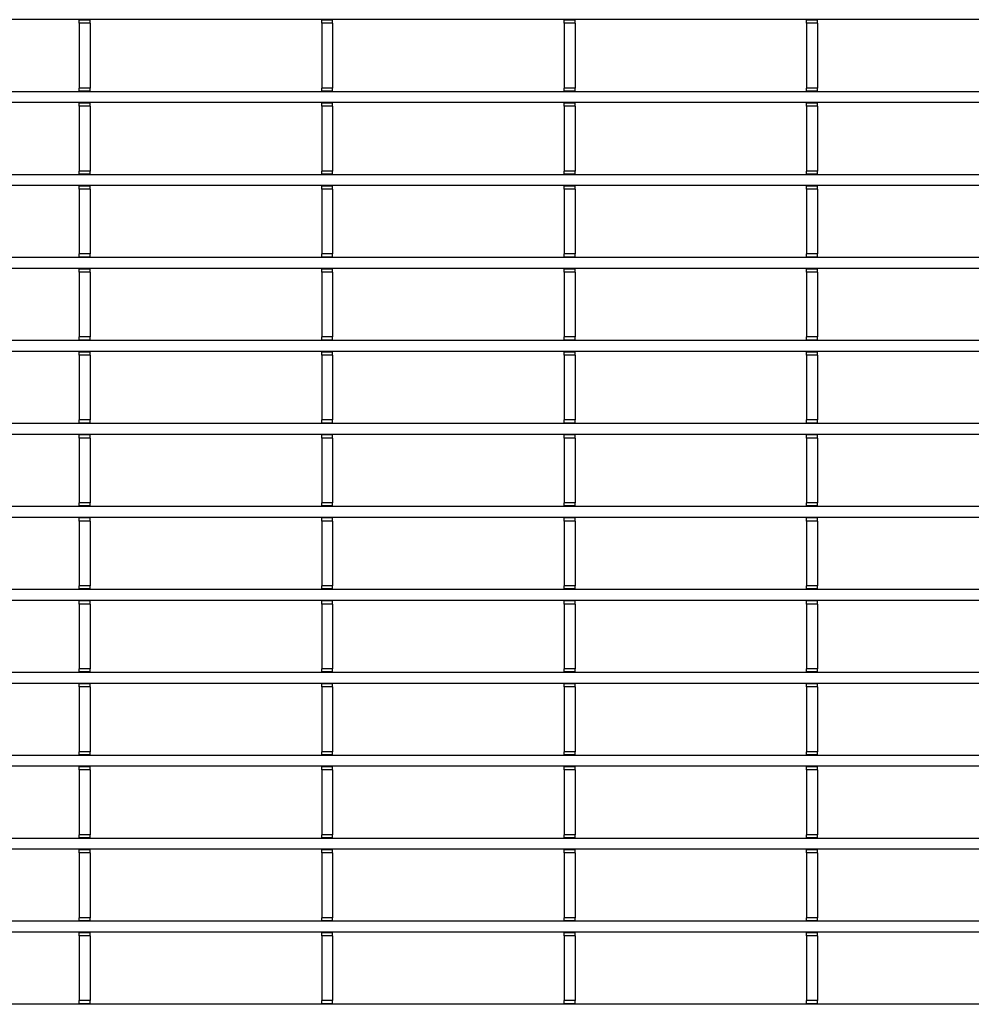
# Model space of a CAD drawing. Units: millimetres. Extents: x 1695 to 98743, y -25804 to 21589.
# Drawn here: x 3603 to 3734, y -1874 to -1739 of the extents above; entities that cross this region are included whole.
import ezdxf

# ---------------------------------------------------------------- set-up
doc = ezdxf.new("R2010")
doc.units = ezdxf.units.MM
doc.header["$LTSCALE"] = 50
doc.layers.add('377245', color=7, linetype='Continuous')

# ---------------------------------------------------------------- blocks, each defined once
blk = doc.blocks.new('1074578-M_001_Top_view')
for p, q in [((540.5, -282.25), (-540.5, -282.25)), ((-183.9, -282.32), (-183.9, -282.25)), ((-182.4, -282.32), (-183.9, -282.32)), ((-183.9, -282.75), (-183.9, -282.32)), ((-182.4, -282.75), (-183.9, -282.75)), ((-183.9, -282.75), (-183.9, -291.65)), ((-182.4, -282.32), (-182.4, -282.25)), ((-182.4, -282.75), (-182.4, -282.32)), ((-182.4, -282.75), (-182.4, -291.65)), ((-150.6, -282.32), (-150.6, -282.25)), ((-149.1, -282.32), (-150.6, -282.32)), ((-150.6, -282.75), (-150.6, -282.32)), ((-149.1, -282.75), (-150.6, -282.75)), ((-150.6, -282.75), (-150.6, -291.65)), ((-149.1, -282.32), (-149.1, -282.25)), ((-149.1, -282.75), (-149.1, -282.32)), ((-149.1, -282.75), (-149.1, -291.65)), ((-117.3, -282.32), (-117.3, -282.25)), ((-115.8, -282.32), (-117.3, -282.32)), ((-117.3, -282.75), (-117.3, -282.32)), ((-115.8, -282.75), (-117.3, -282.75)), ((-117.3, -282.75), (-117.3, -291.65)), ((-115.8, -282.32), (-115.8, -282.25)), ((-115.8, -282.75), (-115.8, -282.32)), ((-115.8, -282.75), (-115.8, -291.65)), ((-84, -282.32), (-84, -282.25)), ((-82.5, -282.32), (-84, -282.32)), ((-84, -282.75), (-84, -282.32)), ((-82.5, -282.75), (-84, -282.75)), ((-84, -282.75), (-84, -291.65)), ((-82.5, -282.32), (-82.5, -282.25)), ((-82.5, -282.75), (-82.5, -282.32)), ((-82.5, -282.75), (-82.5, -291.65)), ((540.5, -292.15), (-540.5, -292.15)), ((-182.4, -291.65), (-183.9, -291.65)), ((-183.9, -292.07), (-183.9, -291.65)), ((-182.4, -292.07), (-183.9, -292.07)), ((-183.9, -292.15), (-183.9, -292.07)), ((-182.4, -292.07), (-182.4, -291.65)), ((-182.4, -292.15), (-182.4, -292.07)), ((-149.1, -291.65), (-150.6, -291.65)), ((-150.6, -292.07), (-150.6, -291.65)), ((-149.1, -292.07), (-150.6, -292.07)), ((-150.6, -292.15), (-150.6, -292.07)), ((-149.1, -292.07), (-149.1, -291.65)), ((-149.1, -292.15), (-149.1, -292.07)), ((-115.8, -291.65), (-117.3, -291.65)), ((-117.3, -292.07), (-117.3, -291.65)), ((-115.8, -292.07), (-117.3, -292.07)), ((-117.3, -292.15), (-117.3, -292.07)), ((-115.8, -292.07), (-115.8, -291.65)), ((-115.8, -292.15), (-115.8, -292.07)), ((-82.5, -291.65), (-84, -291.65)), ((-84, -292.07), (-84, -291.65)), ((-82.5, -292.07), (-84, -292.07)), ((-84, -292.15), (-84, -292.07)), ((-82.5, -292.07), (-82.5, -291.65)), ((-82.5, -292.15), (-82.5, -292.07)), ((540.5, -293.65), (-540.5, -293.65)), ((-183.9, -293.72), (-183.9, -293.65)), ((-182.4, -293.72), (-183.9, -293.72)), ((-183.9, -294.15), (-183.9, -293.72)), ((-182.4, -294.15), (-183.9, -294.15)), ((-183.9, -294.15), (-183.9, -303.05)), ((-182.4, -293.72), (-182.4, -293.65)), ((-182.4, -294.15), (-182.4, -293.72)), ((-182.4, -294.15), (-182.4, -303.05)), ((-150.6, -293.72), (-150.6, -293.65)), ((-149.1, -293.72), (-150.6, -293.72)), ((-150.6, -294.15), (-150.6, -293.72)), ((-149.1, -294.15), (-150.6, -294.15)), ((-150.6, -294.15), (-150.6, -303.05)), ((-149.1, -293.72), (-149.1, -293.65)), ((-149.1, -294.15), (-149.1, -293.72)), ((-149.1, -294.15), (-149.1, -303.05)), ((-117.3, -293.72), (-117.3, -293.65)), ((-115.8, -293.72), (-117.3, -293.72)), ((-117.3, -294.15), (-117.3, -293.72)), ((-115.8, -294.15), (-117.3, -294.15)), ((-117.3, -294.15), (-117.3, -303.05)), ((-115.8, -293.72), (-115.8, -293.65)), ((-115.8, -294.15), (-115.8, -293.72)), ((-115.8, -294.15), (-115.8, -303.05)), ((-84, -293.72), (-84, -293.65)), ((-82.5, -293.72), (-84, -293.72)), ((-84, -294.15), (-84, -293.72)), ((-82.5, -294.15), (-84, -294.15)), ((-84, -294.15), (-84, -303.05)), ((-82.5, -293.72), (-82.5, -293.65)), ((-82.5, -294.15), (-82.5, -293.72)), ((-82.5, -294.15), (-82.5, -303.05)), ((-182.4, -303.05), (-183.9, -303.05)), ((-183.9, -303.47), (-183.9, -303.05)), ((-182.4, -303.47), (-182.4, -303.05)), ((-149.1, -303.05), (-150.6, -303.05)), ((-150.6, -303.47), (-150.6, -303.05)), ((-149.1, -303.47), (-149.1, -303.05)), ((-115.8, -303.05), (-117.3, -303.05)), ((-117.3, -303.47), (-117.3, -303.05)), ((-115.8, -303.47), (-115.8, -303.05)), ((-82.5, -303.05), (-84, -303.05)), ((-84, -303.47), (-84, -303.05)), ((-82.5, -303.47), (-82.5, -303.05)), ((540.5, -303.55), (-540.5, -303.55)), ((-182.4, -303.47), (-183.9, -303.47)), ((-183.9, -303.55), (-183.9, -303.47)), ((-182.4, -303.55), (-182.4, -303.47)), ((-149.1, -303.47), (-150.6, -303.47)), ((-150.6, -303.55), (-150.6, -303.47)), ((-149.1, -303.55), (-149.1, -303.47)), ((-115.8, -303.47), (-117.3, -303.47)), ((-117.3, -303.55), (-117.3, -303.47)), ((-115.8, -303.55), (-115.8, -303.47)), ((-82.5, -303.47), (-84, -303.47)), ((-84, -303.55), (-84, -303.47)), ((-82.5, -303.55), (-82.5, -303.47)), ((540.5, -305.05), (-540.5, -305.05)), ((-183.9, -305.12), (-183.9, -305.05)), ((-182.4, -305.12), (-183.9, -305.12)), ((-183.9, -305.55), (-183.9, -305.12)), ((-182.4, -305.55), (-183.9, -305.55)), ((-183.9, -305.55), (-183.9, -314.45)), ((-182.4, -305.12), (-182.4, -305.05)), ((-182.4, -305.55), (-182.4, -305.12)), ((-182.4, -305.55), (-182.4, -314.45)), ((-150.6, -305.12), (-150.6, -305.05)), ((-149.1, -305.12), (-150.6, -305.12)), ((-150.6, -305.55), (-150.6, -305.12)), ((-149.1, -305.55), (-150.6, -305.55)), ((-150.6, -305.55), (-150.6, -314.45)), ((-149.1, -305.12), (-149.1, -305.05)), ((-149.1, -305.55), (-149.1, -305.12)), ((-149.1, -305.55), (-149.1, -314.45)), ((-117.3, -305.12), (-117.3, -305.05)), ((-115.8, -305.12), (-117.3, -305.12)), ((-117.3, -305.55), (-117.3, -305.12)), ((-115.8, -305.55), (-117.3, -305.55)), ((-117.3, -305.55), (-117.3, -314.45)), ((-115.8, -305.12), (-115.8, -305.05)), ((-115.8, -305.55), (-115.8, -305.12)), ((-115.8, -305.55), (-115.8, -314.45)), ((-84, -305.12), (-84, -305.05)), ((-82.5, -305.12), (-84, -305.12)), ((-84, -305.55), (-84, -305.12)), ((-82.5, -305.55), (-84, -305.55)), ((-84, -305.55), (-84, -314.45)), ((-82.5, -305.12), (-82.5, -305.05)), ((-82.5, -305.55), (-82.5, -305.12)), ((-82.5, -305.55), (-82.5, -314.45)), ((540.5, -314.95), (-540.5, -314.95)), ((-182.4, -314.45), (-183.9, -314.45)), ((-183.9, -314.87), (-183.9, -314.45)), ((-182.4, -314.87), (-183.9, -314.87)), ((-183.9, -314.95), (-183.9, -314.87)), ((-182.4, -314.87), (-182.4, -314.45)), ((-182.4, -314.95), (-182.4, -314.87)), ((-149.1, -314.45), (-150.6, -314.45)), ((-150.6, -314.87), (-150.6, -314.45)), ((-149.1, -314.87), (-150.6, -314.87)), ((-150.6, -314.95), (-150.6, -314.87)), ((-149.1, -314.87), (-149.1, -314.45)), ((-149.1, -314.95), (-149.1, -314.87)), ((-115.8, -314.45), (-117.3, -314.45)), ((-117.3, -314.87), (-117.3, -314.45)), ((-115.8, -314.87), (-117.3, -314.87)), ((-117.3, -314.95), (-117.3, -314.87)), ((-115.8, -314.87), (-115.8, -314.45)), ((-115.8, -314.95), (-115.8, -314.87)), ((-82.5, -314.45), (-84, -314.45)), ((-84, -314.87), (-84, -314.45)), ((-82.5, -314.87), (-84, -314.87)), ((-84, -314.95), (-84, -314.87)), ((-82.5, -314.87), (-82.5, -314.45)), ((-82.5, -314.95), (-82.5, -314.87)), ((540.5, -316.45), (-540.5, -316.45)), ((-183.9, -316.52), (-183.9, -316.45)), ((-182.4, -316.52), (-183.9, -316.52)), ((-183.9, -316.95), (-183.9, -316.52)), ((-182.4, -316.52), (-182.4, -316.45)), ((-182.4, -316.95), (-182.4, -316.52)), ((-150.6, -316.52), (-150.6, -316.45)), ((-149.1, -316.52), (-150.6, -316.52)), ((-150.6, -316.95), (-150.6, -316.52)), ((-149.1, -316.52), (-149.1, -316.45)), ((-149.1, -316.95), (-149.1, -316.52)), ((-117.3, -316.52), (-117.3, -316.45)), ((-115.8, -316.52), (-117.3, -316.52)), ((-117.3, -316.95), (-117.3, -316.52)), ((-115.8, -316.52), (-115.8, -316.45)), ((-115.8, -316.95), (-115.8, -316.52)), ((-84, -316.52), (-84, -316.45)), ((-82.5, -316.52), (-84, -316.52)), ((-84, -316.95), (-84, -316.52)), ((-82.5, -316.52), (-82.5, -316.45)), ((-82.5, -316.95), (-82.5, -316.52)), ((-182.4, -316.95), (-183.9, -316.95)), ((-183.9, -316.95), (-183.9, -325.85)), ((-182.4, -316.95), (-182.4, -325.85)), ((-149.1, -316.95), (-150.6, -316.95)), ((-150.6, -316.95), (-150.6, -325.85)), ((-149.1, -316.95), (-149.1, -325.85)), ((-115.8, -316.95), (-117.3, -316.95)), ((-117.3, -316.95), (-117.3, -325.85)), ((-115.8, -316.95), (-115.8, -325.85)), ((-82.5, -316.95), (-84, -316.95)), ((-84, -316.95), (-84, -325.85)), ((-82.5, -316.95), (-82.5, -325.85)), ((-182.4, -325.85), (-183.9, -325.85)), ((-183.9, -326.27), (-183.9, -325.85)), ((-182.4, -326.27), (-182.4, -325.85)), ((-149.1, -325.85), (-150.6, -325.85)), ((-150.6, -326.27), (-150.6, -325.85)), ((-149.1, -326.27), (-149.1, -325.85)), ((-115.8, -325.85), (-117.3, -325.85)), ((-117.3, -326.27), (-117.3, -325.85)), ((-115.8, -326.27), (-115.8, -325.85)), ((-82.5, -325.85), (-84, -325.85)), ((-84, -326.27), (-84, -325.85)), ((-82.5, -326.27), (-82.5, -325.85)), ((540.5, -326.35), (-540.5, -326.35)), ((-182.4, -326.27), (-183.9, -326.27)), ((-183.9, -326.35), (-183.9, -326.27)), ((-182.4, -326.35), (-182.4, -326.27)), ((-149.1, -326.27), (-150.6, -326.27)), ((-150.6, -326.35), (-150.6, -326.27)), ((-149.1, -326.35), (-149.1, -326.27)), ((-115.8, -326.27), (-117.3, -326.27)), ((-117.3, -326.35), (-117.3, -326.27)), ((-115.8, -326.35), (-115.8, -326.27)), ((-82.5, -326.27), (-84, -326.27)), ((-84, -326.35), (-84, -326.27)), ((-82.5, -326.35), (-82.5, -326.27)), ((540.5, -327.85), (-540.5, -327.85)), ((-183.9, -327.92), (-183.9, -327.85)), ((-182.4, -327.92), (-183.9, -327.92)), ((-183.9, -328.35), (-183.9, -327.92)), ((-182.4, -328.35), (-183.9, -328.35)), ((-183.9, -328.35), (-183.9, -337.25)), ((-182.4, -327.92), (-182.4, -327.85)), ((-182.4, -328.35), (-182.4, -327.92)), ((-182.4, -328.35), (-182.4, -337.25)), ((-150.6, -327.92), (-150.6, -327.85)), ((-149.1, -327.92), (-150.6, -327.92)), ((-150.6, -328.35), (-150.6, -327.92)), ((-149.1, -328.35), (-150.6, -328.35)), ((-150.6, -328.35), (-150.6, -337.25)), ((-149.1, -327.92), (-149.1, -327.85)), ((-149.1, -328.35), (-149.1, -327.92)), ((-149.1, -328.35), (-149.1, -337.25)), ((-117.3, -327.92), (-117.3, -327.85)), ((-115.8, -327.92), (-117.3, -327.92)), ((-117.3, -328.35), (-117.3, -327.92)), ((-115.8, -328.35), (-117.3, -328.35)), ((-117.3, -328.35), (-117.3, -337.25)), ((-115.8, -327.92), (-115.8, -327.85)), ((-115.8, -328.35), (-115.8, -327.92)), ((-115.8, -328.35), (-115.8, -337.25)), ((-84, -327.92), (-84, -327.85)), ((-82.5, -327.92), (-84, -327.92)), ((-84, -328.35), (-84, -327.92)), ((-82.5, -328.35), (-84, -328.35)), ((-84, -328.35), (-84, -337.25)), ((-82.5, -327.92), (-82.5, -327.85)), ((-82.5, -328.35), (-82.5, -327.92)), ((-82.5, -328.35), (-82.5, -337.25)), ((540.5, -337.75), (-540.5, -337.75)), ((-182.4, -337.25), (-183.9, -337.25)), ((-183.9, -337.68), (-183.9, -337.25)), ((-182.4, -337.68), (-183.9, -337.68)), ((-183.9, -337.75), (-183.9, -337.68)), ((-182.4, -337.68), (-182.4, -337.25)), ((-182.4, -337.75), (-182.4, -337.68)), ((-149.1, -337.25), (-150.6, -337.25)), ((-150.6, -337.68), (-150.6, -337.25)), ((-149.1, -337.68), (-150.6, -337.68)), ((-150.6, -337.75), (-150.6, -337.68)), ((-149.1, -337.68), (-149.1, -337.25)), ((-149.1, -337.75), (-149.1, -337.68)), ((-115.8, -337.25), (-117.3, -337.25)), ((-117.3, -337.68), (-117.3, -337.25)), ((-115.8, -337.68), (-117.3, -337.68)), ((-117.3, -337.75), (-117.3, -337.68)), ((-115.8, -337.68), (-115.8, -337.25)), ((-115.8, -337.75), (-115.8, -337.68)), ((-82.5, -337.25), (-84, -337.25)), ((-84, -337.68), (-84, -337.25)), ((-82.5, -337.68), (-84, -337.68)), ((-84, -337.75), (-84, -337.68)), ((-82.5, -337.68), (-82.5, -337.25)), ((-82.5, -337.75), (-82.5, -337.68)), ((540.5, -339.25), (-540.5, -339.25)), ((-183.9, -339.32), (-183.9, -339.25)), ((-182.4, -339.32), (-183.9, -339.32)), ((-183.9, -339.75), (-183.9, -339.32)), ((-182.4, -339.32), (-182.4, -339.25)), ((-182.4, -339.75), (-182.4, -339.32)), ((-150.6, -339.32), (-150.6, -339.25)), ((-149.1, -339.32), (-150.6, -339.32)), ((-150.6, -339.75), (-150.6, -339.32)), ((-149.1, -339.32), (-149.1, -339.25)), ((-149.1, -339.75), (-149.1, -339.32)), ((-117.3, -339.32), (-117.3, -339.25)), ((-115.8, -339.32), (-117.3, -339.32)), ((-117.3, -339.75), (-117.3, -339.32)), ((-115.8, -339.32), (-115.8, -339.25)), ((-115.8, -339.75), (-115.8, -339.32)), ((-84, -339.32), (-84, -339.25)), ((-82.5, -339.32), (-84, -339.32)), ((-84, -339.75), (-84, -339.32)), ((-82.5, -339.32), (-82.5, -339.25)), ((-82.5, -339.75), (-82.5, -339.32)), ((-182.4, -339.75), (-183.9, -339.75)), ((-183.9, -339.75), (-183.9, -348.65)), ((-182.4, -339.75), (-182.4, -348.65)), ((-149.1, -339.75), (-150.6, -339.75)), ((-150.6, -339.75), (-150.6, -348.65)), ((-149.1, -339.75), (-149.1, -348.65)), ((-115.8, -339.75), (-117.3, -339.75)), ((-117.3, -339.75), (-117.3, -348.65)), ((-115.8, -339.75), (-115.8, -348.65)), ((-82.5, -339.75), (-84, -339.75)), ((-84, -339.75), (-84, -348.65)), ((-82.5, -339.75), (-82.5, -348.65)), ((-182.4, -348.65), (-183.9, -348.65)), ((-183.9, -349.07), (-183.9, -348.65)), ((-182.4, -349.07), (-182.4, -348.65)), ((-149.1, -348.65), (-150.6, -348.65)), ((-150.6, -349.07), (-150.6, -348.65)), ((-149.1, -349.07), (-149.1, -348.65)), ((-115.8, -348.65), (-117.3, -348.65)), ((-117.3, -349.07), (-117.3, -348.65)), ((-115.8, -349.07), (-115.8, -348.65)), ((-82.5, -348.65), (-84, -348.65)), ((-84, -349.07), (-84, -348.65)), ((-82.5, -349.07), (-82.5, -348.65)), ((540.5, -349.15), (-540.5, -349.15)), ((-182.4, -349.07), (-183.9, -349.07)), ((-183.9, -349.15), (-183.9, -349.07)), ((-182.4, -349.15), (-182.4, -349.07)), ((-149.1, -349.07), (-150.6, -349.07)), ((-150.6, -349.15), (-150.6, -349.07)), ((-149.1, -349.15), (-149.1, -349.07)), ((-115.8, -349.07), (-117.3, -349.07)), ((-117.3, -349.15), (-117.3, -349.07)), ((-115.8, -349.15), (-115.8, -349.07)), ((-82.5, -349.07), (-84, -349.07)), ((-84, -349.15), (-84, -349.07)), ((-82.5, -349.15), (-82.5, -349.07)), ((540.5, -350.65), (-540.5, -350.65)), ((-183.9, -350.72), (-183.9, -350.65)), ((-182.4, -350.72), (-183.9, -350.72)), ((-183.9, -351.15), (-183.9, -350.72)), ((-182.4, -351.15), (-183.9, -351.15)), ((-183.9, -351.15), (-183.9, -360.05)), ((-182.4, -350.72), (-182.4, -350.65)), ((-182.4, -351.15), (-182.4, -350.72)), ((-182.4, -351.15), (-182.4, -360.05)), ((-150.6, -350.72), (-150.6, -350.65)), ((-149.1, -350.72), (-150.6, -350.72)), ((-150.6, -351.15), (-150.6, -350.72)), ((-149.1, -351.15), (-150.6, -351.15)), ((-150.6, -351.15), (-150.6, -360.05)), ((-149.1, -350.72), (-149.1, -350.65)), ((-149.1, -351.15), (-149.1, -350.72)), ((-149.1, -351.15), (-149.1, -360.05)), ((-117.3, -350.72), (-117.3, -350.65)), ((-115.8, -350.72), (-117.3, -350.72)), ((-117.3, -351.15), (-117.3, -350.72)), ((-115.8, -351.15), (-117.3, -351.15)), ((-117.3, -351.15), (-117.3, -360.05)), ((-115.8, -350.72), (-115.8, -350.65)), ((-115.8, -351.15), (-115.8, -350.72)), ((-115.8, -351.15), (-115.8, -360.05)), ((-84, -350.72), (-84, -350.65)), ((-82.5, -350.72), (-84, -350.72)), ((-84, -351.15), (-84, -350.72)), ((-82.5, -351.15), (-84, -351.15)), ((-84, -351.15), (-84, -360.05)), ((-82.5, -350.72), (-82.5, -350.65)), ((-82.5, -351.15), (-82.5, -350.72)), ((-82.5, -351.15), (-82.5, -360.05)), ((540.5, -360.55), (-540.5, -360.55)), ((-182.4, -360.05), (-183.9, -360.05)), ((-183.9, -360.47), (-183.9, -360.05)), ((-182.4, -360.47), (-183.9, -360.47)), ((-183.9, -360.55), (-183.9, -360.47)), ((-182.4, -360.47), (-182.4, -360.05)), ((-182.4, -360.55), (-182.4, -360.47)), ((-149.1, -360.05), (-150.6, -360.05)), ((-150.6, -360.47), (-150.6, -360.05)), ((-149.1, -360.47), (-150.6, -360.47)), ((-150.6, -360.55), (-150.6, -360.47)), ((-149.1, -360.47), (-149.1, -360.05)), ((-149.1, -360.55), (-149.1, -360.47)), ((-115.8, -360.05), (-117.3, -360.05)), ((-117.3, -360.47), (-117.3, -360.05)), ((-115.8, -360.47), (-117.3, -360.47)), ((-117.3, -360.55), (-117.3, -360.47)), ((-115.8, -360.47), (-115.8, -360.05)), ((-115.8, -360.55), (-115.8, -360.47)), ((-82.5, -360.05), (-84, -360.05)), ((-84, -360.47), (-84, -360.05)), ((-82.5, -360.47), (-84, -360.47)), ((-84, -360.55), (-84, -360.47)), ((-82.5, -360.47), (-82.5, -360.05)), ((-82.5, -360.55), (-82.5, -360.47)), ((540.5, -362.05), (-540.5, -362.05)), ((-183.9, -362.12), (-183.9, -362.05)), ((-182.4, -362.12), (-183.9, -362.12)), ((-183.9, -362.55), (-183.9, -362.12)), ((-182.4, -362.55), (-183.9, -362.55)), ((-183.9, -362.55), (-183.9, -371.45)), ((-182.4, -362.12), (-182.4, -362.05)), ((-182.4, -362.55), (-182.4, -362.12)), ((-182.4, -362.55), (-182.4, -371.45)), ((-150.6, -362.12), (-150.6, -362.05)), ((-149.1, -362.12), (-150.6, -362.12)), ((-150.6, -362.55), (-150.6, -362.12)), ((-149.1, -362.55), (-150.6, -362.55)), ((-150.6, -362.55), (-150.6, -371.45)), ((-149.1, -362.12), (-149.1, -362.05)), ((-149.1, -362.55), (-149.1, -362.12)), ((-149.1, -362.55), (-149.1, -371.45)), ((-117.3, -362.12), (-117.3, -362.05)), ((-115.8, -362.12), (-117.3, -362.12)), ((-117.3, -362.55), (-117.3, -362.12)), ((-115.8, -362.55), (-117.3, -362.55)), ((-117.3, -362.55), (-117.3, -371.45)), ((-115.8, -362.12), (-115.8, -362.05)), ((-115.8, -362.55), (-115.8, -362.12)), ((-115.8, -362.55), (-115.8, -371.45)), ((-84, -362.12), (-84, -362.05)), ((-82.5, -362.12), (-84, -362.12)), ((-84, -362.55), (-84, -362.12)), ((-82.5, -362.55), (-84, -362.55)), ((-84, -362.55), (-84, -371.45)), ((-82.5, -362.12), (-82.5, -362.05)), ((-82.5, -362.55), (-82.5, -362.12)), ((-82.5, -362.55), (-82.5, -371.45)), ((540.5, -371.95), (-540.5, -371.95)), ((-182.4, -371.45), (-183.9, -371.45)), ((-183.9, -371.87), (-183.9, -371.45)), ((-182.4, -371.87), (-183.9, -371.87)), ((-183.9, -371.95), (-183.9, -371.87)), ((-182.4, -371.87), (-182.4, -371.45)), ((-182.4, -371.95), (-182.4, -371.87)), ((-149.1, -371.45), (-150.6, -371.45)), ((-150.6, -371.87), (-150.6, -371.45)), ((-149.1, -371.87), (-150.6, -371.87)), ((-150.6, -371.95), (-150.6, -371.87)), ((-149.1, -371.87), (-149.1, -371.45)), ((-149.1, -371.95), (-149.1, -371.87)), ((-115.8, -371.45), (-117.3, -371.45)), ((-117.3, -371.87), (-117.3, -371.45)), ((-115.8, -371.87), (-117.3, -371.87)), ((-117.3, -371.95), (-117.3, -371.87)), ((-115.8, -371.87), (-115.8, -371.45)), ((-115.8, -371.95), (-115.8, -371.87)), ((-82.5, -371.45), (-84, -371.45)), ((-84, -371.87), (-84, -371.45)), ((-82.5, -371.87), (-84, -371.87)), ((-84, -371.95), (-84, -371.87)), ((-82.5, -371.87), (-82.5, -371.45)), ((-82.5, -371.95), (-82.5, -371.87)), ((540.5, -373.45), (-540.5, -373.45)), ((-183.9, -373.52), (-183.9, -373.45)), ((-182.4, -373.52), (-183.9, -373.52)), ((-183.9, -373.95), (-183.9, -373.52)), ((-182.4, -373.95), (-183.9, -373.95)), ((-183.9, -373.95), (-183.9, -382.85)), ((-182.4, -373.52), (-182.4, -373.45)), ((-182.4, -373.95), (-182.4, -373.52)), ((-182.4, -373.95), (-182.4, -382.85)), ((-150.6, -373.52), (-150.6, -373.45)), ((-149.1, -373.52), (-150.6, -373.52)), ((-150.6, -373.95), (-150.6, -373.52)), ((-149.1, -373.95), (-150.6, -373.95)), ((-150.6, -373.95), (-150.6, -382.85)), ((-149.1, -373.52), (-149.1, -373.45)), ((-149.1, -373.95), (-149.1, -373.52)), ((-149.1, -373.95), (-149.1, -382.85)), ((-117.3, -373.52), (-117.3, -373.45)), ((-115.8, -373.52), (-117.3, -373.52)), ((-117.3, -373.95), (-117.3, -373.52)), ((-115.8, -373.95), (-117.3, -373.95)), ((-117.3, -373.95), (-117.3, -382.85)), ((-115.8, -373.52), (-115.8, -373.45)), ((-115.8, -373.95), (-115.8, -373.52)), ((-115.8, -373.95), (-115.8, -382.85)), ((-84, -373.52), (-84, -373.45)), ((-82.5, -373.52), (-84, -373.52)), ((-84, -373.95), (-84, -373.52)), ((-82.5, -373.95), (-84, -373.95)), ((-84, -373.95), (-84, -382.85)), ((-82.5, -373.52), (-82.5, -373.45)), ((-82.5, -373.95), (-82.5, -373.52)), ((-82.5, -373.95), (-82.5, -382.85)), ((-182.4, -382.85), (-183.9, -382.85)), ((-183.9, -383.27), (-183.9, -382.85)), ((-182.4, -383.27), (-182.4, -382.85)), ((-149.1, -382.85), (-150.6, -382.85)), ((-150.6, -383.27), (-150.6, -382.85)), ((-149.1, -383.27), (-149.1, -382.85)), ((-115.8, -382.85), (-117.3, -382.85)), ((-117.3, -383.27), (-117.3, -382.85)), ((-115.8, -383.27), (-115.8, -382.85)), ((-82.5, -382.85), (-84, -382.85)), ((-84, -383.27), (-84, -382.85)), ((-82.5, -383.27), (-82.5, -382.85)), ((540.5, -383.35), (-540.5, -383.35)), ((-182.4, -383.27), (-183.9, -383.27)), ((-183.9, -383.35), (-183.9, -383.27)), ((-182.4, -383.35), (-182.4, -383.27)), ((-149.1, -383.27), (-150.6, -383.27)), ((-150.6, -383.35), (-150.6, -383.27)), ((-149.1, -383.35), (-149.1, -383.27)), ((-115.8, -383.27), (-117.3, -383.27)), ((-117.3, -383.35), (-117.3, -383.27)), ((-115.8, -383.35), (-115.8, -383.27)), ((-82.5, -383.27), (-84, -383.27)), ((-84, -383.35), (-84, -383.27)), ((-82.5, -383.35), (-82.5, -383.27)), ((540.5, -384.85), (-540.5, -384.85)), ((-183.9, -384.92), (-183.9, -384.85)), ((-182.4, -384.92), (-183.9, -384.92)), ((-183.9, -385.35), (-183.9, -384.92)), ((-182.4, -385.35), (-183.9, -385.35)), ((-183.9, -385.35), (-183.9, -394.25)), ((-182.4, -384.92), (-182.4, -384.85)), ((-182.4, -385.35), (-182.4, -384.92)), ((-182.4, -385.35), (-182.4, -394.25)), ((-150.6, -384.92), (-150.6, -384.85)), ((-149.1, -384.92), (-150.6, -384.92)), ((-150.6, -385.35), (-150.6, -384.92)), ((-149.1, -385.35), (-150.6, -385.35)), ((-150.6, -385.35), (-150.6, -394.25)), ((-149.1, -384.92), (-149.1, -384.85)), ((-149.1, -385.35), (-149.1, -384.92)), ((-149.1, -385.35), (-149.1, -394.25)), ((-117.3, -384.92), (-117.3, -384.85)), ((-115.8, -384.92), (-117.3, -384.92)), ((-117.3, -385.35), (-117.3, -384.92)), ((-115.8, -385.35), (-117.3, -385.35)), ((-117.3, -385.35), (-117.3, -394.25)), ((-115.8, -384.92), (-115.8, -384.85)), ((-115.8, -385.35), (-115.8, -384.92)), ((-115.8, -385.35), (-115.8, -394.25)), ((-84, -384.92), (-84, -384.85)), ((-82.5, -384.92), (-84, -384.92)), ((-84, -385.35), (-84, -384.92)), ((-82.5, -385.35), (-84, -385.35)), ((-84, -385.35), (-84, -394.25)), ((-82.5, -384.92), (-82.5, -384.85)), ((-82.5, -385.35), (-82.5, -384.92)), ((-82.5, -385.35), (-82.5, -394.25)), ((540.5, -394.75), (-540.5, -394.75)), ((-182.4, -394.25), (-183.9, -394.25)), ((-183.9, -394.67), (-183.9, -394.25)), ((-182.4, -394.67), (-183.9, -394.67)), ((-183.9, -394.75), (-183.9, -394.67)), ((-182.4, -394.67), (-182.4, -394.25)), ((-182.4, -394.75), (-182.4, -394.67)), ((-149.1, -394.25), (-150.6, -394.25)), ((-150.6, -394.67), (-150.6, -394.25)), ((-149.1, -394.67), (-150.6, -394.67)), ((-150.6, -394.75), (-150.6, -394.67)), ((-149.1, -394.67), (-149.1, -394.25)), ((-149.1, -394.75), (-149.1, -394.67)), ((-115.8, -394.25), (-117.3, -394.25)), ((-117.3, -394.67), (-117.3, -394.25)), ((-115.8, -394.67), (-117.3, -394.67)), ((-117.3, -394.75), (-117.3, -394.67)), ((-115.8, -394.67), (-115.8, -394.25)), ((-115.8, -394.75), (-115.8, -394.67)), ((-82.5, -394.25), (-84, -394.25)), ((-84, -394.67), (-84, -394.25)), ((-82.5, -394.67), (-84, -394.67)), ((-84, -394.75), (-84, -394.67)), ((-82.5, -394.67), (-82.5, -394.25)), ((-82.5, -394.75), (-82.5, -394.67)), ((540.5, -396.25), (-540.5, -396.25)), ((-183.9, -396.32), (-183.9, -396.25)), ((-182.4, -396.32), (-183.9, -396.32)), ((-183.9, -396.75), (-183.9, -396.32)), ((-182.4, -396.32), (-182.4, -396.25)), ((-182.4, -396.75), (-182.4, -396.32)), ((-150.6, -396.32), (-150.6, -396.25)), ((-149.1, -396.32), (-150.6, -396.32)), ((-150.6, -396.75), (-150.6, -396.32)), ((-149.1, -396.32), (-149.1, -396.25)), ((-149.1, -396.75), (-149.1, -396.32)), ((-117.3, -396.32), (-117.3, -396.25)), ((-115.8, -396.32), (-117.3, -396.32)), ((-117.3, -396.75), (-117.3, -396.32)), ((-115.8, -396.32), (-115.8, -396.25)), ((-115.8, -396.75), (-115.8, -396.32)), ((-84, -396.32), (-84, -396.25)), ((-82.5, -396.32), (-84, -396.32)), ((-84, -396.75), (-84, -396.32)), ((-82.5, -396.32), (-82.5, -396.25)), ((-82.5, -396.75), (-82.5, -396.32)), ((-182.4, -396.75), (-183.9, -396.75)), ((-183.9, -396.75), (-183.9, -405.65)), ((-182.4, -396.75), (-182.4, -405.65)), ((-149.1, -396.75), (-150.6, -396.75)), ((-150.6, -396.75), (-150.6, -405.65)), ((-149.1, -396.75), (-149.1, -405.65)), ((-115.8, -396.75), (-117.3, -396.75)), ((-117.3, -396.75), (-117.3, -405.65)), ((-115.8, -396.75), (-115.8, -405.65)), ((-82.5, -396.75), (-84, -396.75)), ((-84, -396.75), (-84, -405.65)), ((-82.5, -396.75), (-82.5, -405.65)), ((-182.4, -405.65), (-183.9, -405.65)), ((-183.9, -406.07), (-183.9, -405.65)), ((-182.4, -406.07), (-182.4, -405.65)), ((-149.1, -405.65), (-150.6, -405.65)), ((-150.6, -406.07), (-150.6, -405.65)), ((-149.1, -406.07), (-149.1, -405.65)), ((-115.8, -405.65), (-117.3, -405.65)), ((-117.3, -406.07), (-117.3, -405.65)), ((-115.8, -406.07), (-115.8, -405.65)), ((-82.5, -405.65), (-84, -405.65)), ((-84, -406.07), (-84, -405.65)), ((-82.5, -406.07), (-82.5, -405.65)), ((540.5, -406.15), (-540.5, -406.15)), ((-182.4, -406.07), (-183.9, -406.07)), ((-183.9, -406.15), (-183.9, -406.07)), ((-182.4, -406.15), (-182.4, -406.07)), ((-149.1, -406.07), (-150.6, -406.07)), ((-150.6, -406.15), (-150.6, -406.07)), ((-149.1, -406.15), (-149.1, -406.07)), ((-115.8, -406.07), (-117.3, -406.07)), ((-117.3, -406.15), (-117.3, -406.07)), ((-115.8, -406.15), (-115.8, -406.07)), ((-82.5, -406.07), (-84, -406.07)), ((-84, -406.15), (-84, -406.07)), ((-82.5, -406.15), (-82.5, -406.07)), ((540.5, -407.65), (-540.5, -407.65)), ((-183.9, -407.72), (-183.9, -407.65)), ((-182.4, -407.72), (-183.9, -407.72)), ((-183.9, -408.15), (-183.9, -407.72)), ((-182.4, -408.15), (-183.9, -408.15)), ((-183.9, -408.15), (-183.9, -417.05)), ((-182.4, -407.72), (-182.4, -407.65)), ((-182.4, -408.15), (-182.4, -407.72)), ((-182.4, -408.15), (-182.4, -417.05)), ((-150.6, -407.72), (-150.6, -407.65)), ((-149.1, -407.72), (-150.6, -407.72)), ((-150.6, -408.15), (-150.6, -407.72)), ((-149.1, -408.15), (-150.6, -408.15)), ((-150.6, -408.15), (-150.6, -417.05)), ((-149.1, -407.72), (-149.1, -407.65)), ((-149.1, -408.15), (-149.1, -407.72)), ((-149.1, -408.15), (-149.1, -417.05)), ((-117.3, -407.72), (-117.3, -407.65)), ((-115.8, -407.72), (-117.3, -407.72)), ((-117.3, -408.15), (-117.3, -407.72)), ((-115.8, -408.15), (-117.3, -408.15)), ((-117.3, -408.15), (-117.3, -417.05)), ((-115.8, -407.72), (-115.8, -407.65)), ((-115.8, -408.15), (-115.8, -407.72)), ((-115.8, -408.15), (-115.8, -417.05)), ((-84, -407.72), (-84, -407.65)), ((-82.5, -407.72), (-84, -407.72)), ((-84, -408.15), (-84, -407.72)), ((-82.5, -408.15), (-84, -408.15)), ((-84, -408.15), (-84, -417.05)), ((-82.5, -407.72), (-82.5, -407.65)), ((-82.5, -408.15), (-82.5, -407.72)), ((-82.5, -408.15), (-82.5, -417.05)), ((540.5, -417.55), (-540.5, -417.55)), ((-182.4, -417.05), (-183.9, -417.05)), ((-183.9, -417.47), (-183.9, -417.05)), ((-182.4, -417.47), (-183.9, -417.47)), ((-183.9, -417.55), (-183.9, -417.47)), ((-182.4, -417.47), (-182.4, -417.05)), ((-182.4, -417.55), (-182.4, -417.47)), ((-149.1, -417.05), (-150.6, -417.05)), ((-150.6, -417.47), (-150.6, -417.05)), ((-149.1, -417.47), (-150.6, -417.47)), ((-150.6, -417.55), (-150.6, -417.47)), ((-149.1, -417.47), (-149.1, -417.05)), ((-149.1, -417.55), (-149.1, -417.47)), ((-115.8, -417.05), (-117.3, -417.05)), ((-117.3, -417.47), (-117.3, -417.05)), ((-115.8, -417.47), (-117.3, -417.47)), ((-117.3, -417.55), (-117.3, -417.47)), ((-115.8, -417.47), (-115.8, -417.05)), ((-115.8, -417.55), (-115.8, -417.47)), ((-82.5, -417.05), (-84, -417.05)), ((-84, -417.47), (-84, -417.05)), ((-82.5, -417.47), (-84, -417.47)), ((-84, -417.55), (-84, -417.47)), ((-82.5, -417.47), (-82.5, -417.05)), ((-82.5, -417.55), (-82.5, -417.47))]:
    blk.add_line(p, q)

msp = doc.modelspace()

# ---------------------------------------------------------------- block references
at = {"layer": '377245'}
msp.add_blockref('1074578-M_001_Top_view', (3795.03, -1456.43), dxfattribs=at)

doc.saveas('drawing.dxf')
